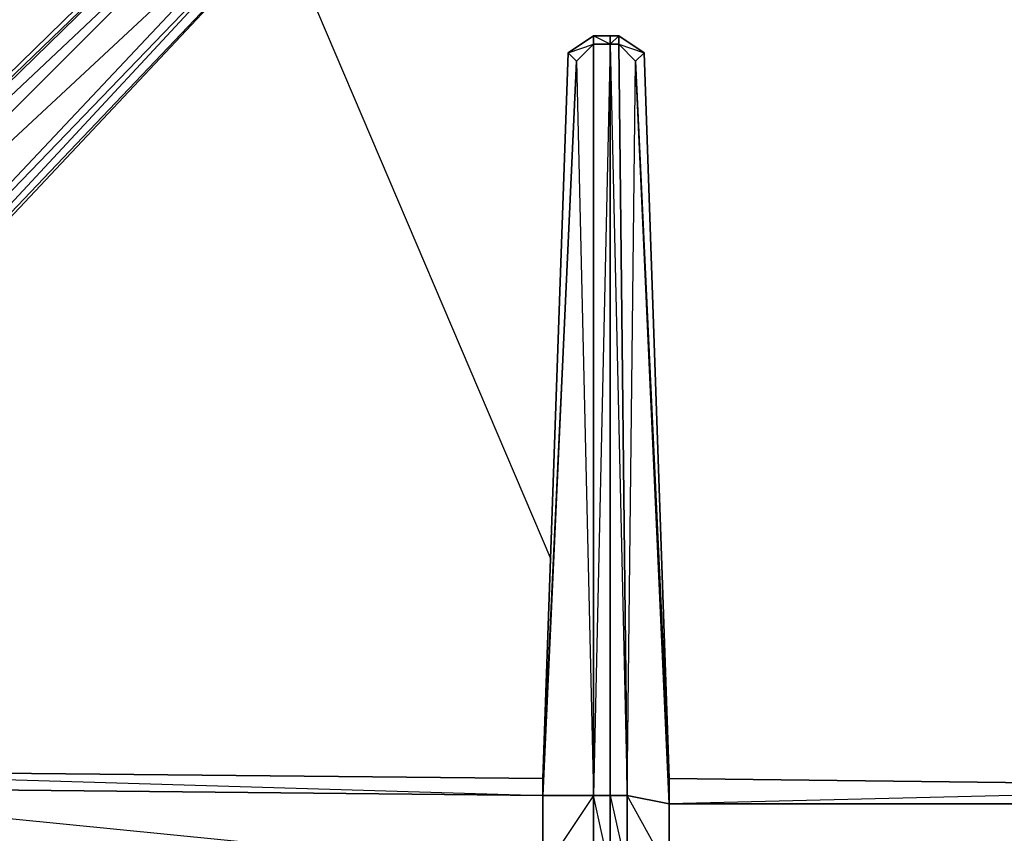
# Model space of a CAD drawing. Units: inches. Extents: x 0 to 30, y -29.2 to 0.
# Drawn here: x 3.3 to 8, y -13.7 to -9.8 of the extents above; entities that cross this region are included whole.
import ezdxf

# ---------------------------------------------------------------- set-up
doc = ezdxf.new("R2010")
doc.units = ezdxf.units.IN
doc.header["$MEASUREMENT"] = 0
doc.layers.get('0').update_dxf_attribs({"true_color": 0xe158c7})

msp = doc.modelspace()

# ---------------------------------------------------------------- linework, layer by layer
at = {"color": 214}
for points in [[(4.5015, -8.8069), (4.6651, -8.8069), (4.6242, -8.8478), (4.5015, -8.8478), (4.5015, -8.8069), (1.1046, -12.1239), (0.939, -12.2466), (0.7754, -12.3713), (0.7754, -12.4531), (0.6527, -12.5349), (0.6936, -12.4531), (0.6527, -12.4531), (1.0637, -12.1239), (0.6527, -12.4531), (0.6527, -12.4122), (1.1455, -12.0421)], [(4.7469, -8.9296), (4.7469, -9.0523), (4.7878, -9.0932), (1.5545, -12.5349), (4.7878, -9.0932), (1.5136, -12.5349), (4.7469, -9.0523), (1.4318, -12.494), (4.7469, -8.9705), (1.2273, -12.2466), (4.6242, -8.8478), (1.1046, -12.1648), (4.5015, -8.8478), (4.6242, -8.8478), (4.7469, -8.9705), (4.7469, -9.0523), (1.5136, -12.5349)], [(1.1864, -13.0258), (1.1455, -13.0258), (1.1864, -12.9849), (1.2273, -12.9849), (1.1864, -13.0258), (1.1455, -13.0258), (1.0208, -12.9849), (1.1455, -13.0258), (1.1046, -12.9849), (1.1864, -12.944), (1.2682, -12.8621), (1.3909, -12.6985), (1.5545, -12.5349), (4.7878, -9.0932), (1.5545, -12.5349), (1.5136, -12.5349)], [(6.0558, -9.8723), (5.9331, -9.9541), (5.8104, -13.4757), (1.6772, -13.4348)], [(6.0558, -9.8723), (5.9331, -9.9541), (6.0558, -9.9132), (5.974, -9.995), (6.0558, -13.5575), (5.8104, -13.9276), (6.0558, -13.9276), (5.974, -17.531), (6.0558, -17.6128), (6.0558, -13.9276), (6.1376, -13.9276)], [(6.0558, -9.9132), (5.974, -9.995), (5.9331, -9.9541), (6.0558, -9.8723)], [(6.0558, -9.8723), (5.9331, -9.9541)], [(6.0558, -9.8723), (6.1376, -9.8723)], [(6.1376, -13.5575), (6.1376, -13.9276), (6.0558, -13.5575), (6.1376, -13.5575), (6.1376, -9.9132), (6.0558, -9.8723)], [(9.8208, -13.5166), (6.4239, -13.4757), (6.3012, -9.9541), (6.1785, -9.8723), (6.1376, -9.8723)], [(6.1376, -9.8723), (6.1376, -9.9132), (6.2194, -13.5575), (6.1785, -9.9132)], [(6.0558, -13.9276), (6.0558, -13.5575), (5.8104, -13.5575), (5.974, -9.995), (5.8104, -13.4757), (5.9331, -9.9541), (5.8104, -13.4757), (1.6772, -13.4348), (5.8104, -13.5575), (1.6772, -13.5166), (5.8104, -13.9276), (5.8104, -13.5575), (5.8104, -13.4757), (1.6772, -13.4348)], [(5.974, -9.995), (5.8104, -13.5575), (5.8104, -13.4757), (5.9331, -9.9541)], [(6.3012, -9.9541), (6.4239, -13.4757)], [(6.2194, -13.5575), (6.2603, -9.995)], [(9.8208, -13.5166), (6.4239, -13.4757)], [(9.8208, -13.5166), (6.4239, -13.4757)]]:
    msp.add_lwpolyline(points, dxfattribs=at)
for points in [[(4.5015, -8.8069), (4.5015, -8.8478), (1.1046, -12.1648), (1.1046, -12.1239)], [(4.5015, -8.8069), (4.5015, -8.8478), (1.1046, -12.1239)], [(1.1046, -12.1648), (4.5015, -8.8478), (4.6242, -8.8478), (1.2273, -12.2466)], [(1.2273, -12.2466), (4.6242, -8.8478), (4.7469, -8.9705), (1.4318, -12.494)], [(1.4318, -12.494), (4.7469, -8.9705), (4.7469, -9.0523), (1.5136, -12.5349)], [(6.0558, -9.8723), (6.0558, -9.9132)], [(6.0558, -9.8723), (6.1376, -9.8723), (6.1376, -9.9132), (6.0558, -9.9132)], [(6.0558, -9.8723), (6.1376, -9.8723)], [(6.1785, -9.8723), (6.1785, -9.9132), (6.1376, -9.9132), (6.1376, -9.8723)], [(6.1785, -9.9132), (6.1376, -9.9132), (6.1785, -9.8723), (6.1376, -9.8723), (6.1785, -9.8723)], [(6.3012, -9.9541), (6.2603, -9.995), (6.1785, -9.9132), (6.1785, -9.8723)], [(6.2603, -9.995), (6.1785, -9.9132), (6.3012, -9.9541), (6.1785, -9.8723), (6.3012, -9.9541)], [(5.974, -9.995), (6.0558, -9.9132), (6.0558, -13.5575), (5.8104, -13.5575)], [(6.0558, -13.5575), (6.0558, -9.9132), (6.1376, -9.9132), (6.1376, -13.5575)], [(6.1376, -9.9132), (6.0558, -13.5575), (6.0558, -9.9132)], [(6.2194, -13.5575), (6.1376, -13.5575), (6.1376, -9.9132), (6.1785, -9.9132)], [(6.2603, -9.995), (6.4239, -13.5984), (6.2194, -13.5575), (6.1785, -9.9132)], [(5.9331, -9.9541), (5.974, -9.995)], [(6.4239, -13.4757), (6.4239, -13.5984), (6.2603, -9.995), (6.3012, -9.9541), (6.4239, -13.4757), (6.4239, -13.5984), (6.2603, -9.995)], [(6.3012, -9.9541), (6.4239, -13.4757)], [(1.6772, -13.4348), (5.8104, -13.4757), (5.8104, -13.5575), (1.6772, -13.5166)], [(9.8208, -13.5166), (9.8208, -13.5984), (6.4239, -13.5984), (6.4239, -13.4757)], [(6.4239, -13.4757), (9.8208, -13.5166)], [(9.7799, -13.5166), (9.8208, -13.5166), (6.4239, -13.4757), (9.8208, -13.5166), (9.739, -13.5166), (9.8208, -13.5166)], [(1.6772, -13.5166), (5.8104, -13.5575), (5.8104, -13.9276), (1.6772, -13.8867)], [(6.0558, -13.5575), (6.0558, -13.9276), (5.8104, -13.9276), (5.8104, -13.5575)], [(6.1376, -13.9276), (6.0558, -13.9276), (6.0558, -13.5575), (6.1376, -13.5575)], [(6.1376, -13.5575), (6.2194, -13.5575), (6.2194, -13.9276), (6.1376, -13.9276)], [(6.2194, -13.5575), (6.1376, -13.5575), (6.2194, -13.9276)], [(6.4239, -13.9276), (6.2194, -13.9276), (6.2194, -13.5575), (6.4239, -13.5984)], [(6.4239, -13.5984), (6.4239, -13.9276), (6.2194, -13.5575)], [(9.8208, -13.5166), (6.4239, -13.5984), (9.8208, -13.5984)], [(9.8208, -13.5984), (9.8208, -13.9685), (6.4239, -13.9276), (6.4239, -13.5984)]]:
    msp.add_lwpolyline(points, close=True, dxfattribs=at)
at = {"color": 236}
msp.add_lwpolyline([(5.8513, -12.4122), (4.5424, -9.3386)], dxfattribs=at)
msp.add_lwpolyline([(5.8513, -12.4122), (4.5424, -9.3386)], dxfattribs=at)

doc.saveas('drawing.dxf')
